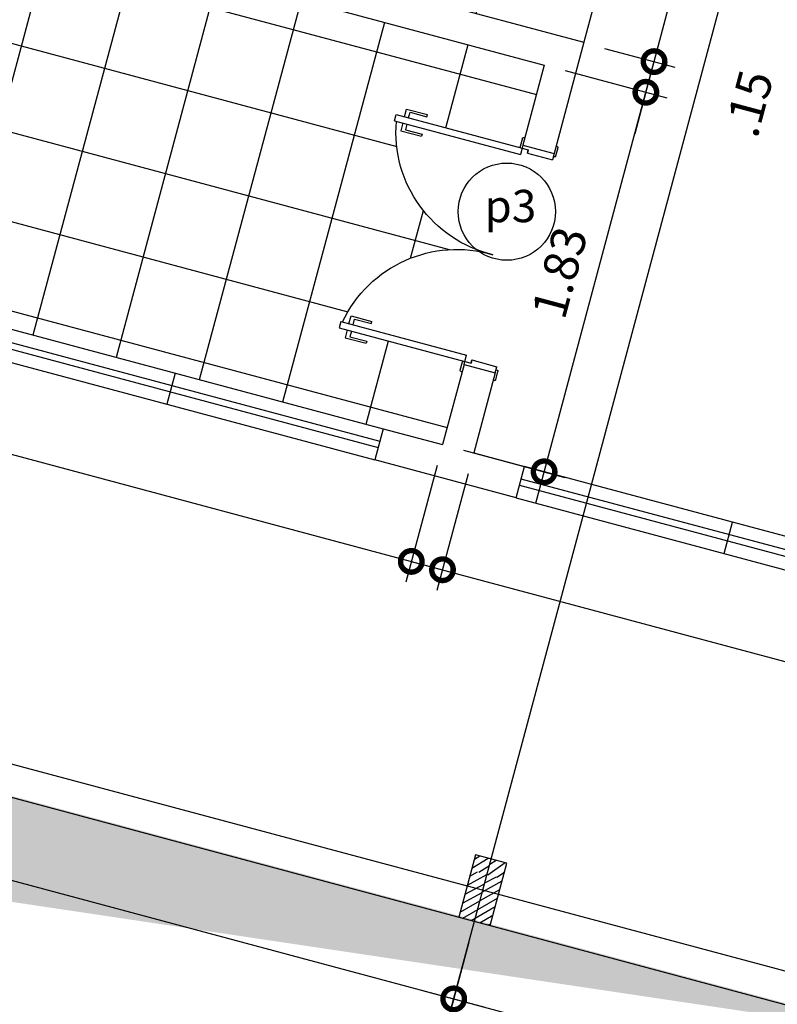
# Model space of a CAD drawing. Extents: x 584621 to 585346, y 9720947 to 9721506.
# Drawn here: x 584970 to 584973, y 9720986 to 9720991 of the extents above; entities that cross this region are included whole.
import ezdxf

# ---------------------------------------------------------------- set-up
doc = ezdxf.new("R2010")
doc.units = 0
doc.header["$MEASUREMENT"] = 0
doc.linetypes.add('CONTINUO', pattern=[0])
doc.layers.get('0').update_dxf_attribs({"linetype": 'CONTINUOUS'})
doc.layers.get('DEFPOINTS').update_dxf_attribs({"linetype": 'CONTINUO'})
for name, color, linetype in [('ARQ-1', 1, 'CONTINUO'), ('ARQ-3', 3, 'CONTINUOUS'), ('COTA', 2, 'CONTINUOUS'), ('esquadria', 2, 'CONTINUOUS'), ('hachura', 8, 'CONTINUOUS'), ('MALHA', 8, 'CONTINUOUS'), ('PILAR', 6, 'CONTINUOUS'), ('POLIGONAL', 4, 'CONTINUO'), ('TEXTO', 3, 'CONTINUO'), ('TRACADO', 4, 'CONTINUO')]:
    doc.layers.add(name, color=color, linetype=linetype)
doc.styles.add('100COTA', font='romans.shx', dxfattribs={"height": 0.16})
doc.dimstyles.new('100', dxfattribs={"dimtxt": 0.18, "dimasz": 0.2, "dimexe": 0.1, "dimexo": 0.1, "dimgap": 0.09, "dimtad": 3, "dimzin": 4, "dimdsep": 46, "dimtxsty": '100COTA', "dimblk1": 'DOTSMALL', "dimblk2": 'DOTSMALL', "dimsah": 1, "dimcen": 0.09, "dimdle": 0.15, "dimclrd": 9, "dimclre": 9, "dimclrt": 256, "dimadec": 0, "dimazin": 0, "dimtfac": 1, "dimtofl": 0, "dimtmove": 2, "dimatfit": 3, "dimldrblk": 'DOTSMALL', "dimfxl": 0, "dimtolj": 1, "dimtzin": 4, "dimarcsym": 0})
pattern_1 = [(37.50000000000001, (326.9357380121946, -457.8833848778158), (-0.006299335810960816, 0.1926823769013159), [0, -0.152, 0, -0.17, 0, -0.1625]), (7.499999999999999, (326.9357380121946, -457.8833848778158), (0.1769776705267727, 0.282214606522974), [0, -0.082, 0, -0.137, 0, -0.0525]), (327.5, (326.8127380121946, -457.8833848778158), (0.3114141861751495, 0.0005659053536964276), [0, -0.05, 0, -0.18, 0, -0.235]), (317.5, (326.8127380121946, -457.8833848778158), (0.3006126604572294, 0.08776755649342492), [0, -0.025, 0, -0.118, 0, -0.135])]

# ---------------------------------------------------------------- blocks, each defined once
blk = doc.blocks.new('_DOTSMALL')
at = {"color": 0, "linetype": 'ByBlock', "const_width": 0.5}
blk.add_lwpolyline([(-0.0625, 0, 1), (0.0625, 0, 1)], format="xyb", close=True, dxfattribs=at)
blk = doc.blocks.new('*D316')
at = {"layer": 'COTA', "color": 9, "linetype": 'Continuous', "lineweight": -2, "ltscale": 0.1}
for p, q in [((584958.6512181426, 9720992.50177944), (584958.5058666083, 9720991.959320137)), ((584958.3868596398, 9720992.094735578), (584971.8132286172, 9720988.497150814)), ((584971.7878093726, 9720988.98184039), (584971.6424578384, 9720988.439381087))]:
    blk.add_line(p, q, dxfattribs=at)
at = {"layer": 'DEFPOINTS', "color": 0, "linetype": 'Continuous', "ltscale": 0.1}
for p in [(584958.6771000472, 9720992.598372024, 1), (584971.8136912773, 9720989.078432973, 1.000000000310441), (584971.6683397435, 9720988.53597367)]:
    blk.add_point(p, dxfattribs=at)
at = {"layer": 'COTA', "color": 9, "linetype": 'Continuous', "lineweight": -2, "ltscale": 0.1, "xscale": 0.2, "yscale": 0.2, "zscale": 0.2}
for p, rotation in [((584958.5317485135, 9720992.05591272), 164.999999842311), ((584971.6683397435, 9720988.53597367), 344.999999842311)]:
    blk.add_blockref('_DOTSMALL', p, dxfattribs=dict(at, rotation=rotation))
at = {"layer": 'COTA', "linetype": 'Continuous', "ltscale": 0.1, "insert": (584965.1440433669, 9720990.460150588), "char_height": 0.16, "attachment_point": 5, "rotation": 344.999999842311, "style": '100COTA'}
blk.add_mtext('\\A1;13.60', dxfattribs=at)
blk = doc.blocks.new('*D161')
at = {"layer": 'COTA', "color": 9, "linetype": 'Continuous', "lineweight": -2, "ltscale": 0.1}
for p, q in [((584941.8652591128, 9720990.162782695), (584942.0658557685, 9720990.905456403)), ((584978.274311414, 9720981.021945266), (584941.8949694328, 9720990.848029405)), ((584977.9549797068, 9720980.414925482), (584978.1555763625, 9720981.15759919))]:
    blk.add_line(p, q, dxfattribs=at)
at = {"layer": 'DEFPOINTS', "color": 0, "linetype": 'Continuous', "ltscale": 0.1}
for p in [(584942.0397801264, 9720990.808915941), (584941.8391834702, 9720990.066242233, 1), (584977.9289040642, 9720980.31838502, 1)]:
    blk.add_point(p, dxfattribs=at)
at = {"layer": 'COTA', "color": 9, "linetype": 'Continuous', "lineweight": -2, "ltscale": 0.1, "xscale": 0.2, "yscale": 0.2, "zscale": 0.2}
for p, rotation in [((584942.0397801264, 9720990.808915941), 164.8850497010148), ((584978.1295007204, 9720981.061058728), 344.8850497010148)]:
    blk.add_blockref('_DOTSMALL', p, dxfattribs=dict(at, rotation=rotation))
at = {"layer": 'COTA', "linetype": 'Continuous', "ltscale": 0.1, "insert": (584960.1289690151, 9720986.09910612), "char_height": 0.16, "attachment_point": 5, "rotation": 344.88504970101485, "style": '100COTA'}
blk.add_mtext('\\A1;37.38', dxfattribs=at)
blk = doc.blocks.new('*D216')
at = {"layer": 'COTA', "color": 9, "linetype": 'Continuous', "lineweight": -2, "ltscale": 0.1}
for p, q in [((584971.9326982559, 9720988.94301758), (584971.7873467137, 9720988.400558239)), ((584971.668339744, 9720988.535973676), (584978.0784409412, 9720986.818392236)), ((584978.0530217052, 9720987.303081853), (584977.9076701631, 9720986.760622513))]:
    blk.add_line(p, q, dxfattribs=at)
at = {"layer": 'DEFPOINTS', "color": 0, "linetype": 'Continuous', "ltscale": 0.1}
for p in [(584971.9585801605, 9720989.039610162, 1.000000000698492), (584978.0789036099, 9720987.399674436, 0.9999999981062624), (584977.9335520673, 9720986.857215093)]:
    blk.add_point(p, dxfattribs=at)
at = {"layer": 'COTA', "color": 9, "linetype": 'Continuous', "lineweight": -2, "ltscale": 0.1, "xscale": 0.2, "yscale": 0.2, "zscale": 0.2}
for p, rotation in [((584971.8132286179, 9720988.49715082), 164.9999999942854), ((584977.9335520673, 9720986.857215093), 344.9999999942854)]:
    blk.add_blockref('_DOTSMALL', p, dxfattribs=dict(at, rotation=rotation))
at = {"layer": 'COTA', "linetype": 'Continuous', "ltscale": 0.1, "insert": (584974.9173895798, 9720987.841390347), "char_height": 0.16, "attachment_point": 5, "rotation": 344.9999999942855, "style": '100COTA'}
blk.add_mtext('\\A1;6.34', dxfattribs=at)
blk = doc.blocks.new('*D238')
at = {"layer": 'COTA', "color": 9, "linetype": 'Continuous', "lineweight": -2, "ltscale": 0.1}
for p, q in [((584971.9360709162, 9720986.768033925), (584971.8394762808, 9720986.407537837)), ((584971.7204693111, 9720986.542953273), (584976.2795583571, 9720985.321349049)), ((584976.2060436495, 9720985.626543922), (584976.108787579, 9720985.263579326))]:
    blk.add_line(p, q, dxfattribs=at)
at = {"layer": 'DEFPOINTS', "color": 0, "linetype": 'Continuous', "ltscale": 0.1}
for p in [(584971.9619528204, 9720986.864626506, 1), (584976.2319255536, 9720985.723136505, 1), (584976.1346694832, 9720985.360171907)]:
    blk.add_point(p, dxfattribs=at)
at = {"layer": 'COTA', "color": 9, "linetype": 'Continuous', "lineweight": -2, "ltscale": 0.1, "xscale": 0.2, "yscale": 0.2, "zscale": 0.2}
for p, rotation in [((584971.865358185, 9720986.504130417), 165.0000000438017), ((584976.1346694832, 9720985.360171907), 345.0000000438017)]:
    blk.add_blockref('_DOTSMALL', p, dxfattribs=dict(at, rotation=rotation))
at = {"layer": 'COTA', "linetype": 'Continuous', "ltscale": 0.1, "insert": (584974.0440130716, 9720986.096358553), "char_height": 0.16, "attachment_point": 5, "rotation": 345.0000000438017, "style": '100COTA'}
blk.add_mtext('\\A1;4.42', dxfattribs=at)
blk = doc.blocks.new('*D237')
at = {"layer": 'COTA', "color": 9, "linetype": 'Continuous', "lineweight": -2, "ltscale": 0.1}
for p, q in [((584967.1064417821, 9720988.062129144), (584967.0098471472, 9720987.701633057)), ((584966.8908401774, 9720987.837048493), (584972.0102470585, 9720986.465307558)), ((584971.9360709162, 9720986.768033925), (584971.8394762804, 9720986.407537835))]:
    blk.add_line(p, q, dxfattribs=at)
at = {"layer": 'DEFPOINTS', "color": 0, "linetype": 'Continuous', "ltscale": 0.1}
for p in [(584967.1323236863, 9720988.158721725, 1), (584971.9619528204, 9720986.864626506, 1), (584971.8653581846, 9720986.504130416)]:
    blk.add_point(p, dxfattribs=at)
at = {"layer": 'COTA', "color": 9, "linetype": 'Continuous', "lineweight": -2, "ltscale": 0.1, "xscale": 0.2, "yscale": 0.2, "zscale": 0.2}
for p, rotation in [((584967.0357290513, 9720987.798225638), 165.0000000438017), ((584971.8653581846, 9720986.504130416), 345.0000000438017)]:
    blk.add_blockref('_DOTSMALL', p, dxfattribs=dict(at, rotation=rotation))
at = {"layer": 'COTA', "linetype": 'Continuous', "ltscale": 0.1, "insert": (584969.4945428555, 9720987.315385418), "char_height": 0.16, "attachment_point": 5, "rotation": 345.0000000438017, "style": '100COTA'}
blk.add_mtext('\\A1;5.00', dxfattribs=at)
blk = doc.blocks.new('*D230')
at = {"layer": 'COTA', "color": 9, "linetype": 'Continuous', "lineweight": -2, "ltscale": 0.1}
for p, q in [((584972.7567932161, 9720990.712437175), (584973.6079863, 9720993.889132973)), ((584973.3392198465, 9720993.8058573), (584973.6657560254, 9720993.718362194)), ((584972.5656724803, 9720990.918939251), (584972.8922086558, 9720990.831444144))]:
    blk.add_line(p, q, dxfattribs=at)
at = {"layer": 'DEFPOINTS', "color": 0, "linetype": 'Continuous', "ltscale": 0.1}
for p in [(584973.242627264, 9720993.831739206, 1.000000000465662), (584973.5691634428, 9720993.744244099), (584972.4690798975, 9720990.944821155, 1.000000001105946)]:
    blk.add_point(p, dxfattribs=at)
at = {"layer": 'COTA', "color": 9, "linetype": 'Continuous', "lineweight": -2, "ltscale": 0.1, "xscale": 0.2, "yscale": 0.2, "zscale": 0.2}
for p, rotation in [((584973.5691634428, 9720993.744244099), 74.99999982541836), ((584972.7956160733, 9720990.85732605), 254.9999998254184)]:
    blk.add_blockref('_DOTSMALL', p, dxfattribs=dict(at, rotation=rotation))
at = {"layer": 'COTA', "linetype": 'Continuous', "ltscale": 0.1, "insert": (584973.0181823676, 9720992.34478431), "char_height": 0.16, "attachment_point": 5, "rotation": 74.99999982541836, "style": '100COTA'}
blk.add_mtext('\\A1;2.99', dxfattribs=at)
blk = doc.blocks.new('*D229')
at = {"layer": 'COTA', "color": 9, "linetype": 'Continuous', "lineweight": -2, "ltscale": 0.1}
for p, q in [((584972.7956160721, 9720990.85732605), (584972.8473798819, 9720991.050511213)), ((584972.5656724803, 9720990.918939251), (584972.8922086547, 9720990.831444146)), ((584972.3826286388, 9720990.815365765), (584972.8540536708, 9720990.689047808)), ((584972.7574610882, 9720990.714929711), (584972.705697279, 9720990.521744547))]:
    blk.add_line(p, q, dxfattribs=at)
at = {"layer": 'DEFPOINTS', "color": 0, "linetype": 'Continuous', "ltscale": 0.1}
for p in [(584972.4690798975, 9720990.944821155, 1.000000001105946), (584972.7956160721, 9720990.85732605), (584972.2860360562, 9720990.84124767, 1.000000001164153)]:
    blk.add_point(p, dxfattribs=at)
at = {"layer": 'COTA', "color": 9, "linetype": 'Continuous', "lineweight": -2, "ltscale": 0.1, "xscale": 0.2, "yscale": 0.2, "zscale": 0.2}
for p, rotation in [((584972.7956160721, 9720990.85732605), 254.9999998254184), ((584972.7574610882, 9720990.714929711), 74.99999982541834)]:
    blk.add_blockref('_DOTSMALL', p, dxfattribs=dict(at, rotation=rotation))
at = {"layer": 'COTA', "linetype": 'Continuous', "ltscale": 0.1, "insert": (584973.2353533478, 9720990.663188836), "char_height": 0.16, "attachment_point": 5, "rotation": 74.99999982541836, "style": '100COTA'}
blk.add_mtext('\\A1;.15', dxfattribs=at)
blk = doc.blocks.new('*D255')
at = {"layer": 'COTA', "color": 9, "linetype": 'Continuous', "lineweight": -2, "ltscale": 0.1}
for p, q in [((584972.2462934654, 9720988.807226188), (584972.7962839466, 9720990.859818587)), ((584972.3826286385, 9720990.815365767), (584972.8540536722, 9720990.689047808)), ((584971.9102838717, 9720989.052551117), (584972.3817089053, 9720988.926233158))]:
    blk.add_line(p, q, dxfattribs=at)
at = {"layer": 'DEFPOINTS', "color": 0, "linetype": 'Continuous', "ltscale": 0.1}
for p in [(584972.286036056, 9720990.84124767, 1.000000001164153), (584972.7574610894, 9720990.714929713), (584971.8136912892, 9720989.07843302, 1)]:
    blk.add_point(p, dxfattribs=at)
at = {"layer": 'COTA', "color": 9, "linetype": 'Continuous', "lineweight": -2, "ltscale": 0.1, "xscale": 0.2, "yscale": 0.2, "zscale": 0.2}
for p, rotation in [((584972.7574610894, 9720990.714929713), 74.99999984496023), ((584972.2851163226, 9720988.952115063), 254.9999998449602)]:
    blk.add_blockref('_DOTSMALL', p, dxfattribs=dict(at, rotation=rotation))
at = {"layer": 'COTA', "linetype": 'Continuous', "ltscale": 0.1, "insert": (584972.3570813164, 9720989.877521627), "char_height": 0.16, "attachment_point": 5, "rotation": 74.99999984496023, "style": '100COTA'}
blk.add_mtext('\\A1;1.83', dxfattribs=at)
blk = doc.blocks.new('PILAR')
at = {"layer": 'hachura', "linetype": 'Continuous', "ltscale": 0.1}
h = blk.add_hatch(dxfattribs=at)
h.set_pattern_fill('_USER', color=256, scale=0.03, angle=30, style=0, pattern_type=0)
h.set_pattern_definition([(30, (-584617.8773369305, -9721459.338118948), (-0.015, 0.02598076211353316), [])])
h.paths.add_polyline_path([(0.09052603493910283, 0.04807002283632755), (0.01808159903157502, 0.06748145073652267), (-0.04015268618240952, -0.1498518623411655), (0.03229174949228764, -0.1692632902413607)])
h.paths.add_polyline_path([(0.01808159926440567, 0.06748145073652267), (-0.05436283722519875, 0.08689288049936295), (-0.1125971243018284, -0.1304404325783253), (-0.04015268560033292, -0.1498518604785204)])
h.paths.add_polyline_path([(-0.03495140851009637, 0.1593373157083988), (-0.05436283734161407, 0.08689288049936295), (0.0180815999628976, 0.06748145259916782), (0.03749302763026208, 0.1399258878082037)])
h.paths.add_polyline_path([(0.1099374652840197, 0.1205144599080086), (0.0374930277466774, 0.1399258878082037), (0.01808159926440567, 0.06748145073652267), (0.09052603621967137, 0.0480700246989727)])
at = {"layer": 'PILAR', "linetype": 'Continuous', "ltscale": 0.1, "elevation": 0.9999951135629198}
blk.add_lwpolyline([(-0.1125971241854131, -0.1304404325783253), (0.03229174949228764, -0.1692632902413607), (0.1099374648183584, 0.1205144580453634), (-0.03495140885934234, 0.1593373157083988)], close=True, dxfattribs=at)

msp = doc.modelspace()

# ---------------------------------------------------------------- hatches: boundary and pattern name
at = {"layer": 'hachura', "linetype": 'Continuous', "ltscale": 0.1}
h = msp.add_hatch(dxfattribs=at)
h.set_pattern_fill('_USER', color=256, scale=0.4, angle=345, style=0, double=1, pattern_type=0)
h.set_pattern_definition([(345, (326.9357380121946, -457.8833848778158), (0.1035276180410083, 0.3863703305156274), []), (75.00000000000006, (326.9357380121946, -457.8833848778158), (-0.3863703305156274, 0.103527618041008), [])])
h.paths.add_polyline_path([(584970.1999609082, 9720994.647019189), (584969.3769436468, 9720994.867546), (584969.0323352123, 9720994.95988355), (584968.9935123546, 9720994.814994676), (584968.8486234812, 9720994.853817536), (584968.8874463367, 9720994.998706402), (584968.3845926299, 9720995.133445647), (584966.4527409801, 9720995.651083741), (584965.9498872729, 9720995.785822988), (584965.1317144588, 9720992.732360465), (584964.4072700901, 9720992.926474748), (584964.4460929483, 9720993.071363628), (584965.2254429023, 9720995.979937272), (584965.2012947575, 9720995.986407747), (584964.2353689306, 9720996.24522679), (584964.2027060804, 9720996.253978774), (584964.1638832234, 9720996.109089902), (584964.0189943498, 9720996.147912757), (584964.0578172071, 9720996.29280163), (584963.9214430366, 9720996.32934298), (584963.1420930817, 9720993.420769338), (584963.1032702242, 9720993.27588046), (584962.3160406754, 9720993.486817982), (584962.3134524868, 9720993.477158725), (584962.2651561951, 9720993.49009968), (584962.2677443852, 9720993.499758938), (584962.2532554979, 9720993.503641224), (584962.2843137829, 9720993.619552322), (584962.2988026704, 9720993.615670035), (584962.3091554312, 9720993.65430707), (584962.3574517225, 9720993.641366119), (584962.3548635333, 9720993.631706858), (584962.4176487123, 9720993.614883622), (584963.1969986679, 9720996.523457263), (584961.265147014, 9720997.04109535), (584961.1342910801, 9720996.552734353), (584960.8754720363, 9720995.586808529), (584960.4857970588, 9720994.13252171), (584961.4855302899, 9720993.864644), (584961.4881184779, 9720993.87430325), (584961.5219258816, 9720993.865244584), (584961.4805148349, 9720993.710696451), (584961.4950037235, 9720993.706814166), (584961.4924155322, 9720993.697154908), (584961.4441192403, 9720993.710095858), (584961.4467074313, 9720993.719755117), (584960.3020853269, 9720994.026455687), (584960.7305831623, 9720995.625631385), (584960.9894022018, 9720996.591557212), (584961.1202581405, 9720997.079918208), (584961.0236655575, 9720997.10580011), (584960.0577397319, 9720997.364619156), (584959.9611471484, 9720997.390501061), (584959.9184420059, 9720997.231123298), (584959.9281012623, 9720997.228535105), (584959.9151603102, 9720997.180238815), (584959.9055010524, 9720997.182827005), (584959.901618767, 9720997.168338118), (584959.7857076683, 9720997.199396404), (584959.7895899537, 9720997.21388529), (584959.7509529208, 9720997.224238055), (584959.7638938732, 9720997.272534344), (584959.7735531314, 9720997.269946154), (584959.8162582751, 9720997.42932392), (584959.3730769494, 9720997.548074), (584959.3342540909, 9720997.40318512), (584959.189365217, 9720997.442007978), (584959.2281880754, 9720997.586896854), (584958.9469250307, 9720997.66226106), (584958.1741843689, 9720997.869316291), (584957.7183582253, 9720996.168149961), (584959.3604321257, 9720995.728157567), (584959.5147340867, 9720996.304020328), (584959.5050748298, 9720996.306608517), (584959.5141334967, 9720996.340415923), (584959.6686816285, 9720996.299004873), (584959.6725639148, 9720996.31349376), (584959.6822231734, 9720996.310905574), (584959.6692822217, 9720996.262609279), (584959.6596229619, 9720996.26519747), (584958.6771000472, 9720992.598372025), (584958.7398852257, 9720992.581548786), (584958.7424734159, 9720992.591208046), (584958.7907697079, 9720992.578267096), (584959.0069020045, 9720993.384883909), (584958.980687875, 9720993.39190796), (584958.9598760734, 9720993.314237254), (584958.9502168146, 9720993.31682544), (584958.9762049961, 9720993.413814668), (584959.0120783851, 9720993.404202426), (584959.022335787, 9720993.442483574), (584959.0555421404, 9720993.433585964, -0.4109929248577534), (584959.6603240523, 9720992.345270738), (584959.7083992495, 9720992.332389029), (584959.7058110529, 9720992.322729744), (584959.9472925095, 9720992.258024983), (584971.5384024282, 9720989.152196448), (584971.8136912885, 9720989.07843302), (584971.9042673324, 9720989.416467413), (584971.8946080741, 9720989.419055598), (584971.9075490263, 9720989.467351893), (584971.3907099733, 9720989.6058385), (584971.3836859239, 9720989.579624394), (584971.4613566323, 9720989.558812592), (584971.4587684436, 9720989.549153332), (584971.3617792176, 9720989.575141517), (584971.3713914561, 9720989.61101488), (584971.3331103061, 9720989.621272285), (584971.3408748751, 9720989.65025006), (584971.3494070633, 9720989.647963867, -0.3554549609451431), (584972.0147019612, 9720989.969261894, -0.3554549598790845), (584971.5991886618, 9720990.580161573), (584971.5906564738, 9720990.582447765), (584971.5984210469, 9720990.61142554), (584971.636702196, 9720990.601168137), (584971.646314435, 9720990.637041502), (584971.7433036612, 9720990.611053325), (584971.7407154703, 9720990.601394067), (584971.6630447602, 9720990.622205865), (584971.6560207137, 9720990.595991757), (584972.1728597794, 9720990.457505178), (584972.1858007291, 9720990.505801471), (584972.1954600125, 9720990.503213273), (584972.2860360567, 9720990.841247668), (584971.3201102102, 9720991.100066714), (584971.3589330683, 9720991.244955594), (584971.9867848661, 9720991.07672321), (584972.7596643501, 9720993.961148726), (584970.827812696, 9720994.478786813), (584970.0096398855, 9720991.425324302), (584968.1260845392, 9720991.930021431), (584968.1649073977, 9720992.074910315), (584969.4206109567, 9720991.738445561)])
h.paths.add_polyline_path([(584962.4704280702, 9720994.372095862), (584962.444213938, 9720994.37911992), (584962.4234021342, 9720994.301449211), (584962.413742876, 9720994.304037401), (584962.4397310602, 9720994.401026627), (584962.4756044507, 9720994.391414378), (584962.4858796697, 9720994.429762019, 0.001035035476821602), (584962.4827221673, 9720994.43053681), (584962.4858618547, 9720994.429695534)], flags=16)
h.paths.add_polyline_path([(584962.5048081622, 9720994.279636532), (584962.5144674199, 9720994.27704834), (584962.5352792236, 9720994.35471905), (584962.5256199655, 9720994.35730724)], flags=16)
h.paths.add_polyline_path([(584961.5302910449, 9720993.852826767, 0.7493262602695937), (584961.5329863118, 9720993.862038122, 1.334532169792392)], flags=16)
h.paths.add_polyline_path([(584962.0122545084, 9720996.416148562, -0.2569657604880652), (584962.0375969695, 9720996.430093667, 0.2565308089017449), (584962.012280747, 9720996.416189905, 347.9938899871922), (584962.0122679955, 9720996.4165345, 0.003218148387319305)], flags=16)
h.paths.add_polyline_path([(584962.5745753192, 9720995.137686787), (584961.4154643284, 9720995.448269635), (584961.5707557546, 9720996.027825132), (584961.9675562021, 9720995.921502775, -0.4092954266029294), (584961.9106503259, 9720996.01817969, -0.004205226320724511), (584961.9109876611, 9720996.01948237), (584961.9921616351, 9720996.322427768, -0.3738431646412036), (584962.079173679, 9720996.381127357), (584962.0793756036, 9720996.38188095), (584962.467266582, 9720996.277945878), (584962.4722382424, 9720996.29650037), (584962.4472072637, 9720996.310952013, 0.06392512151109991), (584962.4284104885, 9720996.318808967), (584962.4274141968, 9720996.319075923, -0.06716222561357742), (584962.4472072611, 9720996.310952015), (584962.5422362279, 9720996.256087014), (584962.5521365836, 9720996.270226186, 0.011133510433749), (584962.5528782463, 9720996.271337243, 0.25653081552802), (584962.5379056346, 9720996.296036366), (584962.4623356147, 9720996.339666737), (584962.4521622933, 9720996.34239267, -0.06554346983808956), (584962.4714567724, 9720996.334400635), (584962.5379056346, 9720996.296036366, -0.2565308161395342), (584962.5528782464, 9720996.271337243, 0.4267862766141747), (584962.5425620236, 9720996.313414244), (584962.4669920033, 9720996.357044617), (584962.4568186811, 9720996.35977055, -0.06554345123953026), (584962.4761131547, 9720996.351778517), (584962.5425620234, 9720996.313414244, -0.4400105502460879), (584962.5521365834, 9720996.270226186), (584962.5422362285, 9720996.256087014), (584962.4863386751, 9720996.288359482), (584962.4820310725, 9720996.272283288, -0.3558335978849997), (584962.5234208405, 9720996.180077296), (584962.442246866, 9720995.877131894, -0.3394542629466683), (584962.3649727994, 9720995.817837417, -0.06554347470004566), (584962.3442672719, 9720995.82056335), (584962.7298667472, 9720995.717242284)], flags=16)
h.paths.add_polyline_path([(584968.5493561877, 9720992.930137297), (584968.8495862794, 9720994.050611263, 0.4931454125912237), (584968.8302677621, 9720994.075787643, -0.06554346449423626), (584968.835444143, 9720994.075106159), (584968.0820219992, 9720994.27698501), (584967.9267305725, 9720993.697429514), (584967.3471750768, 9720993.85272094), (584966.7676195813, 9720994.008012366), (584966.6175045345, 9720993.44777538, 0.4931454019980516), (584966.6368230511, 9720993.422599, -0.0655434614371221), (584966.6316466702, 9720993.423280483), (584968.5248612897, 9720992.91599516, 0.4142135744280653)], flags=16)
h.paths.add_polyline_path([(584966.9229110074, 9720994.587567862), (584966.9985889752, 9720994.567290012, -1), (584967.0457813513, 9720994.554644853), (584967.0813826175, 9720994.545105522, -1), (584967.1285749936, 9720994.532460364), (584967.1641762598, 9720994.522921033, -0.9999999993390156), (584967.2113686354, 9720994.510275872), (584967.2373691495, 9720994.503309056, -1), (584967.2845615256, 9720994.490663897), (584967.3201627918, 9720994.481124567, -1), (584967.3673551679, 9720994.468479408), (584967.5024665033, 9720994.432276435), (584967.5781444708, 9720994.411998587, -1), (584967.6253368469, 9720994.399353428), (584967.6609381131, 9720994.389814097, -1), (584967.7081304892, 9720994.377168939), (584967.7437317554, 9720994.367629608, -0.9999999993390156), (584967.790924131, 9720994.354984447), (584967.8169246451, 9720994.348017631, -1), (584967.8641170212, 9720994.335372472), (584967.8997182874, 9720994.325833142, -1), (584967.9469106635, 9720994.313187983), (584968.0723627413, 9720994.279573202), (584967.9300122669, 9720993.748313995), (584967.360116029, 9720993.901017232), (584966.7805605332, 9720994.056308655)], flags=16)
h.paths.add_polyline_path([(584967.4998783127, 9720994.422617177), (584967.36270422, 9720993.91067649), (584967.3723634775, 9720993.9080883), (584967.5095375706, 9720994.420028986), (584967.5808461057, 9720994.400921922, -1.658312492803143), (584967.6174588314, 9720994.391111573), (584967.6636397478, 9720994.378737435, -1.658312437065339), (584967.7002524736, 9720994.368927084), (584967.7464333901, 9720994.356552945, -1.658312468691498), (584967.7830461155, 9720994.346742595), (584967.8196262794, 9720994.336940968, -1.658312352728916), (584967.8562390062, 9720994.327130618), (584967.902419922, 9720994.31475648, -1.658312394897128), (584967.9390326482, 9720994.304946128)], flags=0)
h.paths.add_polyline_path([(584966.7928079818, 9720994.063379725), (584966.9299820751, 9720994.575320413), (584967.0012906096, 9720994.55621335, -1.658312405439181), (584967.0379033358, 9720994.546402998), (584967.0840842521, 9720994.53402886, -1.658312437065339), (584967.120696978, 9720994.524218509), (584967.1668778944, 9720994.51184437, -1.658312468691498), (584967.2034906199, 9720994.50203402), (584967.2400707838, 9720994.492232393, -1.658312352728916), (584967.2766835105, 9720994.482422043), (584967.3228644263, 9720994.470047904, -1.658312394897128), (584967.3594771526, 9720994.460237553), (584967.4998783123, 9720994.422617177), (584967.3627042187, 9720993.910676489)], flags=0)
h.paths.add_polyline_path([(584966.9338190416, 9720994.18357302, -1), (584967.0632144616, 9720994.18357302, -1)], flags=16)
h.paths.add_polyline_path([(584967.0157461709, 9720994.244010385), (584967.0131606644, 9720994.234361144, -0.4031733858472378), (584967.0498225123, 9720994.17086096), (584967.0594717541, 9720994.168275453, 0.40492250195434)], flags=0)
h.paths.add_polyline_path([(584966.9812873325, 9720994.123135656), (584966.9838728389, 9720994.132784897, -0.4031733858472378), (584966.9472109909, 9720994.196285082), (584966.937561749, 9720994.198870588, 0.404922502704803)], flags=0)
h.paths.add_polyline_path([(584966.9380793871, 9720994.20080244, -0.404922502442726), (584967.013814319, 9720994.244528024), (584967.0086400507, 9720994.22521739, -0.4279501677607102), (584967.0396434831, 9720994.17151787), (584967.0589541161, 9720994.166343601, -0.4049225050424071), (584966.9832191836, 9720994.122618018), (584966.9883934524, 9720994.14192865, -0.4279501665969773), (584966.9573900201, 9720994.195628172)], flags=0)
h.paths.add_polyline_path([(584966.9887574004, 9720994.38860577, -1), (584967.1181528204, 9720994.38860577, -1)], flags=0)
h.paths.add_polyline_path([(584967.0706845293, 9720994.449043134), (584967.0680990228, 9720994.439393893, -0.403173386291541), (584967.1047608709, 9720994.375893708), (584967.114410113, 9720994.373308202, 0.4049225034552665)], flags=0)
h.paths.add_polyline_path([(584967.0362256913, 9720994.328168405), (584967.0388111977, 9720994.337817647, -0.403173386291541), (584967.0021493497, 9720994.401317831), (584966.9925001079, 9720994.403903337, 0.404922502704803)], flags=0)
h.paths.add_polyline_path([(584966.9930177459, 9720994.405835189, -0.404922502442726), (584967.0687526779, 9720994.449560773), (584967.0635784094, 9720994.43025014, -0.3805355384156143), (584967.0959930425, 9720994.38338475, -0.04077449342957956), (584967.0945818423, 9720994.376550619), (584967.1138924749, 9720994.37137635, -0.4049225024427262), (584967.0381575429, 9720994.327650767), (584967.0433318114, 9720994.3469614, -0.3805355384156143), (584967.0109171784, 9720994.39382679, -0.04077449315354675), (584967.0123283783, 9720994.40066092)], flags=0)
h.paths.add_polyline_path([(584967.1798448745, 9720994.117650598, -1), (584967.3092402945, 9720994.117650598, -1)], flags=16)
h.paths.add_polyline_path([(584967.2617720034, 9720994.178087963), (584967.259186497, 9720994.168438721, -0.403173386735844), (584967.2958483452, 9720994.104938537), (584967.3054975871, 9720994.10235303, 0.4049225034552665)], flags=0)
h.paths.add_polyline_path([(584967.2273131654, 9720994.057213234), (584967.2298986719, 9720994.066862475, -0.403173386291541), (584967.1932368238, 9720994.13036266), (584967.183587582, 9720994.132948166, 0.404922502704803)], flags=0)
h.paths.add_polyline_path([(584967.18410522, 9720994.134880017, -0.404922502442726), (584967.259840152, 9720994.178605601), (584967.2546658835, 9720994.159294968, -0.3805355384156143), (584967.2870805166, 9720994.112429578, -0.04077449315354675), (584967.2856693167, 9720994.105595447), (584967.304979949, 9720994.10042118, -0.4049225017928059), (584967.2292450172, 9720994.056695595), (584967.2344192856, 9720994.076006228, -0.3805355384156143), (584967.2020046525, 9720994.122871619, -0.04077449315354675), (584967.2034158524, 9720994.12970575)], flags=0)
h.paths.add_polyline_path([(584967.2347832335, 9720994.322683346, -1), (584967.3641786535, 9720994.322683346, -1)], flags=0)
h.paths.add_polyline_path([(584967.2390435791, 9720994.339912765), (584967.248692821, 9720994.337327259, -0.3341876223686555), (584967.2994809425, 9720994.375540487, -0.06079457133837127), (584967.3121930041, 9720994.373989105), (584967.3147785108, 9720994.383638348, 0.4049225011428855)], flags=0)
h.paths.add_polyline_path([(584967.2822515246, 9720994.262245981), (584967.284837031, 9720994.271895222, -0.403173386291541), (584967.248175183, 9720994.335395407), (584967.2385259409, 9720994.337980913, 0.4049225034552662)], flags=0)
h.paths.add_polyline_path([(584967.3115360943, 9720994.36381008), (584967.3167103626, 9720994.38312071, -0.4053135144549525), (584967.3604153381, 9720994.307303896, -0.3435213105889898), (584967.2994809432, 9720994.259838076, -0.06154920084957666), (584967.2841833759, 9720994.261728344), (584967.2893576442, 9720994.281038975, -0.3625040969026441), (584967.2566977415, 9720994.325199757, -0.4821862142469594)], flags=0)
h.paths.add_polyline_path([(584967.350269066, 9720994.308039432), (584967.3406076753, 9720994.310628194, -0.332960955825514), (584967.2994809434, 9720994.279826201, 0.332960955825514), (584967.3406076753, 9720994.310628194), (584967.3199205352, 9720994.3161713), (584967.320438173, 9720994.31810315), (584967.3411253131, 9720994.312560046, 0.485913544388242), (584967.2994809431, 9720994.36554049, -0.4414112083903056), (584967.3421570084, 9720994.318747843, -0.03664288611535467), (584967.3411253134, 9720994.312560046), (584967.3507867041, 9720994.309971284, -0.0094603064596697)], flags=0)
h.paths.add_polyline_path([(584967.5133745372, 9720994.028281596, -1), (584967.6427699572, 9720994.028281596, -1)], flags=16)
h.paths.add_polyline_path([(584967.5953016661, 9720994.08871896), (584967.5927161598, 9720994.079069719, -0.403173386735844), (584967.629378008, 9720994.015569534), (584967.6390272498, 9720994.012984028, 0.4049225034552665)], flags=0)
h.paths.add_polyline_path([(584967.5881955463, 9720994.069925966), (584967.5907843078, 9720994.079587355, 0.4031733853294257), (584967.5272841247, 9720994.042925509), (584967.5369455154, 9720994.040336747, -0.4006091074330584)], flags=0)
h.paths.add_polyline_path([(584967.5679489477, 9720993.986637225), (584967.5653601862, 9720993.976975836, 0.4031733891772032), (584967.6288603698, 9720994.013637682), (584967.6191989791, 9720994.016226444, -0.4006091121502286)], flags=0)
h.paths.add_polyline_path([(584967.5171172447, 9720994.043579163), (584967.5364278777, 9720994.038404895, 0.4006091032558144), (584967.5660170965, 9720993.987154864), (584967.5608428281, 9720993.967844231, -0.404922502704803)], flags=0)
h.paths.add_polyline_path([(584967.5683128961, 9720994.233314345, -1), (584967.697708316, 9720994.233314345, -1)], flags=0)
h.paths.add_polyline_path([(584967.6502400254, 9720994.29375171), (584967.6476545188, 9720994.284102468, -0.4031733854029347), (584967.6843163667, 9720994.220602283), (584967.6939656086, 9720994.218016777, 0.40492250195434)], flags=0)
h.paths.add_polyline_path([(584967.615781187, 9720994.17287698), (584967.6183666934, 9720994.182526221, -0.403173386291541), (584967.5817048453, 9720994.246026406), (584967.5720556035, 9720994.248611912, 0.404922502704803)], flags=16)
h.paths.add_polyline_path([(584967.5725732415, 9720994.250543764, -0.404922502442726), (584967.6483081735, 9720994.294269348), (584967.643133905, 9720994.274958715, -0.42795016776071), (584967.6741373375, 9720994.221259193), (584967.6934479706, 9720994.216084925, -0.4049225024427262), (584967.6177130386, 9720994.172359342), (584967.6228873071, 9720994.191669974, -0.4279501689244428), (584967.5918838744, 9720994.245369496)], flags=0)
h.paths.add_polyline_path([(584967.7594003702, 9720993.962359173, -1), (584967.8887957901, 9720993.962359173, -1)], flags=16)
h.paths.add_polyline_path([(584967.8413274995, 9720994.022796538), (584967.838741993, 9720994.013147296, -0.4031733858472378), (584967.8754038409, 9720993.949647112), (584967.8850530827, 9720993.947061606, 0.40492250195434)], flags=0)
h.paths.add_polyline_path([(584967.8068686611, 9720993.901921809), (584967.8094541675, 9720993.91157105, -0.403173386291541), (584967.7727923194, 9720993.975071235), (584967.7631430776, 9720993.97765674, 0.404922502704803)], flags=0)
h.paths.add_polyline_path([(584967.7636607157, 9720993.979588592, -0.404922502442726), (584967.8393956476, 9720994.023314176), (584967.8342213791, 9720994.004003543, -0.4279501689244428), (584967.8652248118, 9720993.950304022), (584967.8845354447, 9720993.945129754, -0.4049225017928059), (584967.8088005128, 9720993.90140417), (584967.8139747812, 9720993.920714803, -0.4279501689244428), (584967.7829713485, 9720993.974414324)], flags=0)
h.paths.add_polyline_path([(584967.8143387291, 9720994.16739192, -1), (584967.9437341491, 9720994.16739192, -1)], flags=16)
h.paths.add_polyline_path([(584967.8962658582, 9720994.227829285), (584967.8936803517, 9720994.218180044, -0.4031733862915409), (584967.9303421997, 9720994.154679859), (584967.9399914417, 9720994.152094353, 0.4049225027048033)], flags=0)
h.paths.add_polyline_path([(584967.86180702, 9720994.106954556), (584967.8643925264, 9720994.116603797, -0.403173386291541), (584967.8277306784, 9720994.180103982), (584967.8180814366, 9720994.182689488, 0.404922502704803)], flags=0)
h.paths.add_polyline_path([(584967.8185990746, 9720994.18462134, -0.4049225017928057), (584967.8943340065, 9720994.228346923), (584967.8891597381, 9720994.20903629, -0.4279501689244428), (584967.9201631708, 9720994.15533677), (584967.9394738036, 9720994.150162501, -0.4049225050424071), (584967.8637388712, 9720994.106436918), (584967.8689131399, 9720994.12574755, -0.4279501665969773), (584967.8379097077, 9720994.179447072)], flags=0)
h.paths.add_polyline_path([(584968.3060511843, 9720993.830843078), (584968.1869944249, 9720993.386517202, 0.4142135616929934), (584968.2011365604, 9720993.362022305), (584968.5488698556, 9720993.26884745, 0.4142135731863034), (584968.5733647535, 9720993.282989588), (584968.6924215134, 9720993.727315465, 0.4931454004865651), (584968.6731029969, 9720993.752491845, -0.06554345853852238), (584968.6782793776, 9720993.751810363), (584968.3305460827, 9720993.844985217, 0.414213600746771)], flags=0)
h.paths.add_polyline_path([(584968.4575220317, 9720993.556916334, -1), (584968.4218939126, 9720993.556916334, -0.9999999997151495)], flags=0)
h.paths.add_polyline_path([(584959.5239445934, 9720996.353171099, -0.000708952243147927), (584959.5215092947, 9720996.353780909, 7.839012940617733)], flags=16)
h.paths.add_polyline_path([(584958.9365715426, 9720997.411392601), (584958.9295474899, 9720997.385178477), (584959.0072181989, 9720997.364366675), (584959.0046300082, 9720997.354707414), (584958.9076407827, 9720997.380695598), (584958.9172530271, 9720997.41656898)], flags=16)
h.paths.add_polyline_path([(584959.0290308767, 9720997.4457727), (584959.0316190689, 9720997.455431959), (584958.9539483589, 9720997.476243762), (584958.9513601686, 9720997.466584504)], flags=16)
h.paths.add_polyline_path([(584970.3525404236, 9720991.954909075), (584970.4876193122, 9720992.459030364), (584970.7194415111, 9720992.396913795), (584970.5843626225, 9720991.892792506)], flags=24)
h.paths.add_polyline_path([(584965.5312198229, 9720993.967837717), (584965.678130442, 9720994.516115615), (584965.9099526402, 9720994.453999044), (584965.7630420211, 9720993.905721147)], flags=24)
h.paths.add_polyline_path([(584964.0315494324, 9720992.450970227), (584965.9370064584, 9720992.450970227), (584965.9370064584, 9720991.733462268), (584964.0315494324, 9720991.733462268)], flags=24)
h.paths.add_polyline_path([(584957.9037668746, 9720996.907870231), (584959.5039033003, 9720996.907870231), (584959.5039033003, 9720996.230744265), (584957.9037668746, 9720996.230744265)], flags=25)
h.paths.add_polyline_path([(584960.7614919225, 9720995.696427463), (584963.0909598626, 9720995.696427463), (584963.0909598626, 9720994.68228467), (584960.7614919225, 9720994.68228467)], flags=25)
h.paths.add_polyline_path([(584966.6344634193, 9720993.18806963), (584968.529961373, 9720993.18806963), (584968.529961373, 9720992.173926838), (584966.6344634193, 9720992.173926838)], flags=24)
h.paths.add_polyline_path([(584970.6169209891, 9720993.626198936), (584972.6698541406, 9720993.626198936), (584972.6698541406, 9720992.238477245), (584970.6169209891, 9720992.238477245)], flags=24)
h.paths.add_polyline_path([(584963.2893902522, 9720995.265348941), (584965.3570573736, 9720995.265348941), (584965.3570573736, 9720993.827286186), (584963.2893902522, 9720993.827286186)], flags=25)
h = msp.add_hatch(dxfattribs=at)
h.set_pattern_fill('AR-SAND', color=256, scale=0.1, style=0)
h.set_pattern_definition(pattern_1)
edge = h.paths.add_edge_path()
edge.add_line((584973.9639492583, 9720986.334481861), (584958.5130078589, 9720990.474549122))
edge.add_line((584958.5130078589, 9720990.474549122), (584958.0412312145, 9720988.71385476))
edge.add_line((584973.3755755078, 9720984.123445926), (584973.9678210538, 9720986.333444305))
edge.add_arc((584972.1978696623, 9720994.135913838), 10.08149318022513, 230.6339032745542, 276.7085298281494)
edge.add_arc((584960.0747604939, 9720981.48183888), 7.512475957446298, 40.30989024336307, 65.36471161400151)
edge.add_line((584963.1279194893, 9720988.245494993), (584963.3133882636, 9720988.39944127))
edge.add_arc((584961.7498848948, 9720987.101666225), 2.031935740603573, 39.69413227593542, 121.6928790659118)
edge.add_arc((584960.0747604939, 9720981.48183888), 7.512475957446298, 83.67284858020919, 105.7051490566375)
h = msp.add_hatch(dxfattribs=at)
h.set_pattern_fill('AR-SAND', color=256, scale=0.1, style=0)
h.set_pattern_definition(pattern_1)
edge = h.paths.add_edge_path()
edge.add_arc((584969.6241796728, 9720984.991749788), 2.031935740603573, 208.307158490558, 290.3059052805345)
edge.add_arc((584970.896428904, 9720990.07756604), 6.686755346497097, 217.569368442639, 291.0148549533264)
edge.add_line((584970.2456793565, 9720983.312148128), (584970.3293270351, 9720983.086092409))
edge.add_arc((584969.624190912, 9720984.991704766), 1.790854094605137, 208.3058904743853, 290.3060486330006)
edge.add_line((584968.0474717323, 9720984.14251985), (584967.8352266395, 9720984.028209494))
edge.add_line((584973.2943661377, 9720983.83556363), (584972.7309706336, 9720981.71745581))
edge.add_line((584972.7309706336, 9720981.71745581), (584957.2761574164, 9720985.858560435))
edge.add_line((584957.2761574164, 9720985.858560435), (584957.7012009745, 9720987.444844661))
edge.add_arc((584960.8851772749, 9720982.54846776), 5.840566054188891, 36.23122894098969, 123.2352334524362)

# ---------------------------------------------------------------- linework, layer by layer
at = {"layer": 'ARQ-1', "linetype": 'Continuous', "ltscale": 0.1}
for p, q in [((584973.2426272634, 9720993.831739204, 1.000000000465662), (584972.4697477784, 9720990.947313689, 1.000000000465662)), ((584959.9472925095, 9720992.258024983, 1), (584971.5384024282, 9720989.152196448, 1)), ((584959.9084696511, 9720992.113136105, 0.9999999999998095), (584971.4995795718, 9720989.007307576, 0.999999999991771)), ((584977.0231406407, 9720987.682565276, 0.9999999999913171), (584972.193511511, 9720988.976660503, 0.9999999999913163)), ((584972.154688652, 9720988.831771623, 0.9999999999913167), (584976.9843177849, 9720987.537676403, 0.9999999999913171))]:
    msp.add_line(p, q, dxfattribs=at)
at = {"layer": 'ARQ-1', "extrusion": (-3.169513942712155e-17, -1.182878918356258e-16, -1)}
for p, q in [((584971.6366698743, 9720990.601047512, 1.000000000707045), (584971.6463144348, 9720990.637041504, 1.000000000707045)), ((584971.6463144348, 9720990.637041504, 1.000000000707045), (584971.7433036614, 9720990.611053325, 1.000000000707045)), ((584971.6559883916, 9720990.59587113, 1.000000000707045), (584971.6630447601, 9720990.622205865, 1.000000000707045)), ((584971.6630447601, 9720990.622205865, 1.000000000707045), (584971.7407154703, 9720990.601394067, 1.000000000707045)), ((584971.7407154703, 9720990.601394067, 1.000000000707045), (584971.7433036614, 9720990.611053325, 1.000000000707045)), ((584971.6289699386, 9720990.572310952, 1.000000000707045), (584971.619325379, 9720990.53631696, 1.000000000707045)), ((584971.619325379, 9720990.53631696, 1.000000000707045), (584971.7163146056, 9720990.510328779, 1.000000000707045)), ((584971.648288455, 9720990.567134572, 1.000000000707045), (584971.6412320855, 9720990.540799838, 1.000000000707045)), ((584971.6412320855, 9720990.540799838, 1.000000000707045), (584971.7189027948, 9720990.519988038, 1.000000000707045)), ((584971.7189027948, 9720990.519988038, 1.000000000707045), (584971.7163146056, 9720990.510328779, 1.000000000707045)), ((584972.1845066334, 9720990.500971839, 1.000000000707045), (584972.1741538738, 9720990.462334806, 1.000000000707045)), ((584972.1906303578, 9720990.504507376, 1.000000000707045), (584972.1954599881, 9720990.503213279, 1.000000000707045)), ((584972.1864013226, 9720990.469405875, 1.000000000707045), (584972.1825190383, 9720990.454916988, 1.000000000707045)), ((584972.1825190383, 9720990.454916988, 1.000000000707045), (584972.2114968124, 9720990.447152417, 1.000000000707045)), ((584972.2114968124, 9720990.447152417, 1.000000000707045), (584972.2076145281, 9720990.432663528, 1.000000000707045)), ((584972.2076145281, 9720990.432663528, 1.000000000707045), (584972.2114968124, 9720990.447152417, 1.000000000707045)), ((584972.2076145281, 9720990.432663528, 1.000000000707045), (584972.3235256282, 9720990.40160525, 1.000000000707045)), ((584972.3312901986, 9720990.430583024, 1.000000000707045), (584972.3235256282, 9720990.40160525, 1.000000000707045)), ((584972.3274079125, 9720990.416094137, 1.000000000707045), (584972.3322375418, 9720990.414800042, 1.000000000707045))]:
    msp.add_line(p, q, dxfattribs=at)
at = {"layer": 'ARQ-1', "extrusion": (-3.169513731988512e-17, -1.18287892400258e-16, -1)}
for p, q in [((584972.3487140164, 9720990.456972612, 1.000000000707045), (584972.3383612558, 9720990.418335581, 1.000000000707045)), ((584972.3451784821, 9720990.463096341, 1.000000000707045), (584972.3403488509, 9720990.464390432, 1.000000000707045))]:
    msp.add_line(p, q, dxfattribs=at)
at = {"layer": 'ARQ-1', "extrusion": (3.169514425645151e-17, 1.182878905416109e-16, -1)}
for p, q in [((584971.3791237163, 9720989.639872069, 1.000000000707045), (584971.3887682769, 9720989.675866062, 1.000000000707045)), ((584971.3887682769, 9720989.675866062, 1.000000000707045), (584971.4857575027, 9720989.649877878, 1.000000000707045)), ((584971.3984422319, 9720989.634695688, 1.000000000707045), (584971.4054986035, 9720989.661030423, 1.000000000707045)), ((584971.4054986035, 9720989.661030423, 1.000000000707045), (584971.483169312, 9720989.64021862, 1.000000000707045)), ((584971.483169312, 9720989.64021862, 1.000000000707045), (584971.4857575027, 9720989.649877878, 1.000000000707045)), ((584971.3714237784, 9720989.61113551, 1.000000000707045), (584971.3617792176, 9720989.575141517, 1.000000000707045)), ((584971.3617792176, 9720989.575141517, 1.000000000707045), (584971.4587684434, 9720989.549153334, 1.000000000707045)), ((584971.3907422955, 9720989.60595913, 1.000000000707045), (584971.383685924, 9720989.579624396, 1.000000000707045)), ((584971.383685924, 9720989.579624396, 1.000000000707045), (584971.4613566325, 9720989.558812592, 1.000000000707045)), ((584971.4613566325, 9720989.558812592, 1.000000000707045), (584971.4587684434, 9720989.549153334, 1.000000000707045)), ((584971.8959021701, 9720989.423885232, 1.000000000968979), (584971.9062549314, 9720989.462522265, 1.000000000968979)), ((584971.9133259993, 9720989.450274816, 1.000000000968979), (584971.9172082854, 9720989.464763703, 1.000000000968979)), ((584971.9172082854, 9720989.464763703, 1.000000000968979), (584971.9461860596, 9720989.456999132, 1.000000000968979)), ((584971.9461860596, 9720989.456999132, 1.000000000968979), (584971.9500683458, 9720989.47148802, 1.000000000968979)), ((584971.9500683458, 9720989.47148802, 1.000000000968979), (584971.9461860596, 9720989.456999132, 1.000000000968979)), ((584971.9500683458, 9720989.47148802, 1.000000000968979), (584972.0659794443, 9720989.440429734, 1.000000000968979)), ((584972.0582148738, 9720989.41145196, 1.000000000968979), (584972.0659794443, 9720989.440429734, 1.000000000968979)), ((584971.8994377032, 9720989.417761507, 1.000000000968979), (584971.9042673333, 9720989.416467411, 1.000000000968979)), ((584972.0601095601, 9720989.379885994, 1.000000000968979), (584972.0704623215, 9720989.418523028, 1.000000000968979)), ((584972.0620971582, 9720989.425940847, 1.000000000968979), (584972.0669267883, 9720989.424646752, 1.000000000968979)), ((584972.0491562062, 9720989.377644556, 1.000000000968979), (584972.0539858363, 9720989.37635046, 1.000000000968979)), ((584972.0491562062, 9720989.377644556, 1.000000000968979), (584972.0491562062, 9720989.377644556, 1.000000000968979))]:
    msp.add_line(p, q, dxfattribs=at)
at = {"layer": 'ARQ-1', "extrusion": (-3.169513942712155e-17, -1.182878918356258e-16, -1)}
for centre, radius, start, end in [((-584972.1823188803, 9720990.530028138, -1.000000001991876), 0.5852813110686845, 283.3582306623011, 4.913805390345804), ((-584972.1893362628, 9720990.499677746, -1.000000001875461), 0.004999999999999999, 14.99999741630356, 104.9999974876373), ((-584972.1789835022, 9720990.461040713, -1.000000001875461), 0.004999999999999999, 284.9999974876372, 14.99999741630356), ((-584972.3335316378, 9720990.419629673, -1.000000001875461), 0.004999999999999999, 194.9999974163036, 284.9999974876372)]:
    msp.add_arc(centre, radius, start, end, dxfattribs=at)
at = {"layer": 'ARQ-1', "extrusion": (-3.169513731988512e-17, -1.18287892400258e-16, -1)}
msp.add_arc((-584972.343884387, 9720990.45826671, -1.000000001875461), 0.004999999999999999, 104.9999963716653, 194.999996442999, dxfattribs=at)
at = {"layer": 'ARQ-1', "extrusion": (3.169514425645151e-17, 1.182878905416109e-16, -1)}
for centre, radius, start, end in [((-584971.8794793764, 9720989.399815613, -0.9999999996550434), 0.5852813110686845, 25.08619182886088, 106.6417665569056), ((-584971.9110845599, 9720989.46122817, -0.9999999998005628), 0.004999999999999999, 14.99999980290313, 104.9999997315694), ((-584971.9007317986, 9720989.422591137, -0.9999999998005628), 0.004999999999999999, 284.9999997315694, 14.99999980290313), ((-584972.065632693, 9720989.419817122, -0.9999999998005628), 0.004999999999999999, 104.9999997315694, 194.9999998029031), ((-584972.0552799316, 9720989.381180089, -0.9999999998005628), 0.004999999999999999, 194.9999998029031, 284.9999997315694)]:
    msp.add_arc(centre, radius, start, end, dxfattribs=at)
at = {"layer": 'ARQ-3', "extrusion": (-3.169513942712155e-17, -1.182878918356258e-16, -1)}
for p, q in [((584971.5906564678, 9720990.582447743, 1.000000000707045), (584971.5984210401, 9720990.611425517, 1.000000000707045)), ((584971.5906564734, 9720990.582447765, 1.000000000707045), (584972.174754467, 9720990.425939212, 1.000000000707045)), ((584971.5984210457, 9720990.611425541, 1.000000000707045), (584972.1825190383, 9720990.454916988, 1.000000000707045)), ((584972.1825190383, 9720990.454916988, 1.000000000707045), (584972.174754467, 9720990.425939212, 1.000000000707045))]:
    msp.add_line(p, q, dxfattribs=at)
at = {"layer": 'ARQ-3', "extrusion": (3.169514425645151e-17, 1.182878905416109e-16, -1)}
for p, q in [((584971.3408748815, 9720989.650250085, 1.000000000707045), (584971.3331103128, 9720989.621272309, 1.000000000707045)), ((584971.3331103057, 9720989.621272285, 1.000000000707045), (584971.9172082895, 9720989.464763701, 1.000000000707045)), ((584971.3408748751, 9720989.650250062, 1.000000000707045), (584971.92497286, 9720989.493741477, 1.000000000707045)), ((584971.9172082895, 9720989.464763701, 1.000000000707045), (584971.92497286, 9720989.493741477, 1.000000000707045))]:
    msp.add_line(p, q, dxfattribs=at)
at = {"layer": 'esquadria', "linetype": 'Continuous', "ltscale": 0.1}
for p, q in [((584959.9317633668, 9720992.200069433, 1), (584971.5228732855, 9720989.094240898, 1)), ((584959.9239987938, 9720992.171091655, 0.9999999999998095), (584971.5151087145, 9720989.065263126, 0.999999999991771)), ((584953.3522472136, 9720991.851082062, 1), (584977.9289040641, 9720985.265786713, 1)), ((584972.1702177946, 9720988.889727173, 0.9999999999913167), (584976.9998469277, 9720987.595631953, 0.9999999999913171)), ((584977.0076114979, 9720987.624609724, 0.9999999999913171), (584972.1779823682, 9720988.918704953, 0.9999999999913163))]:
    msp.add_line(p, q, dxfattribs=at)
at = {"layer": 'hachura', "linetype": 'Continuous', "ltscale": 0.1}
msp.add_circle((584972.1118781004, 9720990.160374168), 0.2258471783501317, dxfattribs=at)
at = {"layer": 'MALHA', "linetype": 'Continuous', "ltscale": 0.1}
for p, q in [((584971.7419566283, 9720986.043589536, 0.9999999999999996), (584974.6047998999, 9720996.727866119, 0.9999999999999999)), ((584940.0527789661, 9720995.569955265, 0.999999999995123), (584980.5039040236, 9720984.73110899, 0.9999999999952436)), ((584943.9981405251, 9720994.51279881, 0.9999999999951157), (584984.4492655825, 9720983.673952535, 0.9999999999952363))]:
    msp.add_line(p, q, dxfattribs=at)
at = {"layer": 'POLIGONAL', "linetype": 'Continuous', "ltscale": 0.1}
for p, q in [((584971.3589330681, 9720991.24495559, 1.000000001164153), (584972.4697477696, 9720990.94731369, 1.000000001164153)), ((584971.3201102107, 9720991.100066716, 1.000000001164153), (584972.2860360397, 9720990.841247672, 1.000000001164153)), ((584972.4697477696, 9720990.94731369, 1.000000001164153), (584972.3312902083, 9720990.430583028, 1.000000001164153)), ((584972.2860360562, 9720990.841247668, 1.000000003457965), (584972.1864013461, 9720990.46940587, 1.000000002794037)), ((584971.9133259978, 9720989.450274812, 1.000000000974368), (584971.8136912888, 9720989.07843302, 1.000000000310441)), ((584970.5724766003, 9720989.411015488, 1), (584970.533653745, 9720989.26612662, 1)), ((584972.0582148732, 9720989.411451956, 1.000000000698492), (584971.958580161, 9720989.039610162, 1.000000000698492)), ((584971.5384024266, 9720989.152196443, 1), (584971.4995795717, 9720989.007307576, 1)), ((584971.958580161, 9720989.039610162, 1.000000000698492), (584972.1935115091, 9720988.976660496, 0.9999999999913168)), ((584972.1546886533, 9720988.831771627, 0.9999999999913167), (584971.4995795718, 9720989.007307576, 0.999999999991771)), ((584972.1546886533, 9720988.831771627, 0.9999999999913167), (584972.1935115098, 9720988.9766605, 0.9999999999913167)), ((584973.1206144793, 9720988.572952582, 0.9999999999913167), (584973.1594373358, 9720988.717841454, 0.9999999999913167))]:
    msp.add_line(p, q, dxfattribs=at)
at = {"layer": 'TRACADO', "linetype": 'Continuous'}
for p, q in [((584972.186401318, 9720990.46940588, 1.000000000707045), (584972.331290193, 9720990.43058303, 1.000000000707045)), ((584971.9133259965, 9720989.450274812, 1.000000000707045), (584972.0582148703, 9720989.411451956, 1.000000000707045)), ((584971.5384024282, 9720989.152196448, 1), (584971.8136912888, 9720989.07843302, 1))]:
    msp.add_line(p, q, dxfattribs=at)

# ---------------------------------------------------------------- block references
at = {"layer": 'POLIGONAL', "linetype": 'Continuous'}
msp.add_blockref('PILAR', (584972.0021055075, 9720987.014478367, 4.8864370801871e-06), dxfattribs=at)

# ---------------------------------------------------------------- texts
at = {"layer": 'TEXTO', "linetype": 'Continuous', "insert": (584972.0082629779, 9720990.26153193, -7.683575938699505e-05), "char_height": 0.15, "attachment_point": 1}
msp.add_mtext('{\\fArial|b0|i0|c0|p34;p3}', dxfattribs=at)

# ---------------------------------------------------------------- dimensions: what is measured, and where the dimension line sits
at = {"layer": 'COTA', "linetype": 'Continuous', "ltscale": 0.1}
for base, p1, p2, angle, picture, middle in [((584973.5691634428, 9720993.744244099), (584972.469079898, 9720990.944821157, 1.000000001105946), (584973.2426272634, 9720993.831739204, 1.000000000465662), 254.9999998254184, '*D230', (584973.0181823676, 9720992.34478431)), ((584972.7956160721, 9720990.85732605), (584972.2860360559, 9720990.84124767, 1.000000001164153), (584972.469079898, 9720990.944821157, 1.000000001105946), 254.9999998254184, '*D229', (584973.2353533478, 9720990.663188836)), ((584971.8653581846, 9720986.504130416), (584967.1323236865, 9720988.158721725, 1), (584971.9619528202, 9720986.864626506, 1), 165.0000000438017, '*D237', (584969.4945428555, 9720987.315385418)), ((584976.1346694832, 9720985.360171907), (584971.9619528202, 9720986.864626506, 1), (584976.231925554, 9720985.723136505, 1), 165.0000000438017, '*D238', (584974.0440130716, 9720986.096358553))]:
    dim = msp.add_linear_dim(base=base, p1=p1, p2=p2, angle=angle, dimstyle='100', dxfattribs=at)
    dim.commit()
    dim.dimension.update_dxf_attribs({"geometry": picture, "text_midpoint": middle})
for p1, p2, distance, picture, middle in [((584958.6771000472, 9720992.598372025, 1), (584971.813691277, 9720989.078432975, 1.000000000310441), -0.5615951978896784, '*D316', (584965.1440433669, 9720990.460150588)), ((584977.9289040642, 9720980.31838502, 1), (584941.8391834704, 9720990.066242233, 1), -0.7692874983823029, '*D161', (584960.1289690151, 9720986.09910612)), ((584971.8136912888, 9720989.07843302, 1), (584972.2860360559, 9720990.84124767, 1.000000001164153), -0.48805510815748854, '*D255', (584972.3570813164, 9720989.877521627)), ((584971.958580161, 9720989.039610162, 1.000000000698492), (584978.0789036102, 9720987.399674436, 0.9999999981062624), -0.5615952363137903, '*D216', (584974.9173895798, 9720987.841390347))]:
    dim = msp.add_aligned_dim(p1=p1, p2=p2, distance=distance, dimstyle='100', dxfattribs=at)
    dim.commit()
    dim.dimension.update_dxf_attribs({"geometry": picture, "text_midpoint": middle})

doc.saveas('drawing.dxf')
